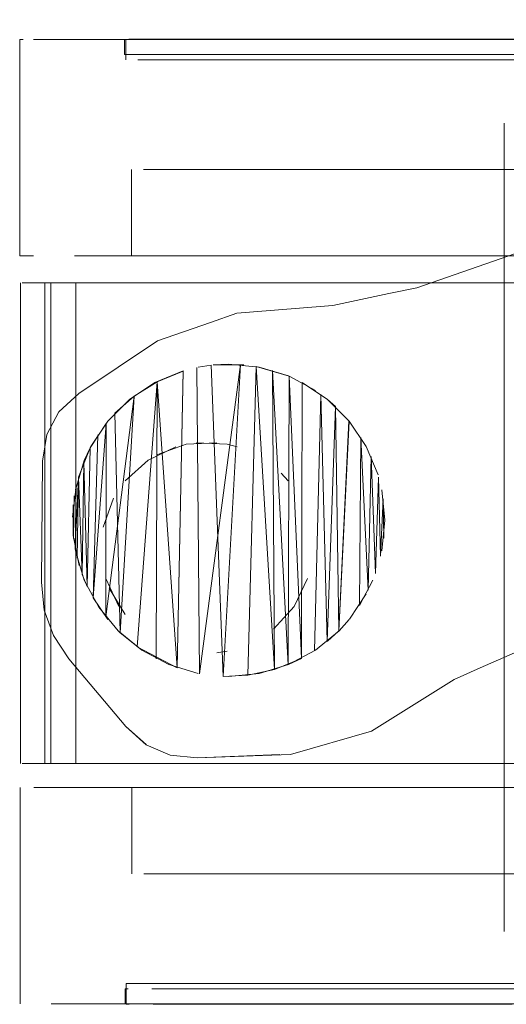
# Model space of a CAD drawing. Units: metres. Extents: x 2.28 to 10.41, y -6.33 to -0.77.
# Drawn here: x 3.3 to 3.32, y -4.64 to -4.6 of the extents above; entities that cross this region are included whole.
import ezdxf

# ---------------------------------------------------------------- set-up
doc = ezdxf.new("R2010")
doc.units = ezdxf.units.M
doc.header["$MEASUREMENT"] = 0

# ---------------------------------------------------------------- blocks, each defined once
blk = doc.blocks.new('29ca373e-d9f3-42eb-8b7d-aa83b33b17ce')
at = {"color": 8, "lineweight": 9, "true_color": 0x808080}
blk.add_lwpolyline([(3.327252, -4.638802), (3.32431, -4.638802), (3.321397, -4.638802), (3.31058, -4.638802)], dxfattribs=at)
blk = doc.blocks.new('f1fdf638-9d37-4cf9-a0d2-cd3c6ab82f14')
at = {"color": 8, "lineweight": 9, "true_color": 0x808080}
blk.add_lwpolyline([(3.318525, -4.598695), (3.315752, -4.598695), (3.31309, -4.598695), (3.318525, -4.598695), (3.321382, -4.598695), (3.324295, -4.598695), (3.327236, -4.598695)], dxfattribs=at)
blk.add_lwpolyline([(3.318525, -4.607688), (3.315752, -4.607688), (3.324295, -4.607688), (3.321382, -4.607688)], close=True, dxfattribs=at)
blk = doc.blocks.new('4b2c76ca-99e5-42de-8642-9ff018b06916')
at = {"color": 8, "lineweight": 9, "true_color": 0x808080}
blk.add_line((3.31058, -4.638802), (3.318541, -4.638802), dxfattribs=at)
blk = doc.blocks.new('391fcc42-e434-4a0c-989a-34346f7f9145')
at = {"color": 8, "lineweight": 9, "true_color": 0x808080}
blk.add_lwpolyline([(3.315768, -4.629809), (3.313106, -4.629809), (3.318541, -4.629809)], close=True, dxfattribs=at)
blk = doc.blocks.new('64789cb5-c676-480d-b4c2-68f5bd779ac5')
at = {"color": 8, "lineweight": 9, "true_color": 0x808080}
for points in [[(3.31309, -4.598695), (3.308199, -4.598695), (3.306017, -4.598695), (3.300771, -4.598695), (3.302285, -4.598695), (3.306017, -4.598695), (3.308199, -4.598695)], [(3.31309, -4.607688), (3.310564, -4.607688), (3.315752, -4.607688)], [(3.308214, -4.629809), (3.313106, -4.629809), (3.31058, -4.629809), (3.306032, -4.629809)]]:
    blk.add_lwpolyline(points, close=True, dxfattribs=at)
blk = doc.blocks.new('21eea18a-582b-433e-ad35-58eb408ed1c0')
at = {"color": 253, "lineweight": 9, "true_color": 0x979fa5}
blk.add_lwpolyline([(3.330218, -4.59867), (3.327668, -4.59867), (3.315401, -4.59867)], dxfattribs=at)
blk = doc.blocks.new('320f637c-07ad-4c31-b5e6-891868a392aa')
at = {"color": 8, "lineweight": 9, "true_color": 0x808080}
blk.add_lwpolyline([(3.325054, -4.598695), (3.327604, -4.598695), (3.313155, -4.598695), (3.311105, -4.598695)], dxfattribs=at)
at = {"color": 253, "lineweight": 9, "true_color": 0x979fa5}
blk.add_lwpolyline([(3.317725, -4.637965), (3.315417, -4.637965), (3.325133, -4.637965), (3.322607, -4.637965)], close=True, dxfattribs=at)
blk = doc.blocks.new('1e0eb311-46cf-49aa-af84-f6edaa7c7e05')
at = {"color": 253, "lineweight": 9, "true_color": 0x979fa5}
blk.add_line((3.322591, -4.599533), (3.309267, -4.599533), dxfattribs=at)
at = {"color": 8, "lineweight": 9, "true_color": 0x808080}
blk.add_line((3.322815, -4.607688), (3.315629, -4.607688), dxfattribs=at)
for points in [[(3.32253, -4.598695), (3.315344, -4.598695), (3.313155, -4.598695), (3.309214, -4.598695), (3.311105, -4.598695)], [(3.320355, -4.629809), (3.322831, -4.629809), (3.311406, -4.629809)]]:
    blk.add_lwpolyline(points, dxfattribs=at)
blk.add_lwpolyline([(3.317651, -4.599316), (3.320054, -4.599316), (3.32253, -4.599316), (3.320054, -4.599316), (3.317651, -4.599316), (3.315344, -4.599316)], close=True, dxfattribs=at)
blk = doc.blocks.new('c094d2c4-a34e-476e-a041-bab9c40240a3')
at = {"color": 8, "lineweight": 9, "true_color": 0x808080}
blk.add_line((3.31058, -4.638802), (3.308214, -4.638802), dxfattribs=at)
blk.add_lwpolyline([(3.308199, -4.607688), (3.306017, -4.607688), (3.308199, -4.607688), (3.310564, -4.607688)], close=True, dxfattribs=at)
blk = doc.blocks.new('88dd06ed-d330-4b78-9139-45b40ea13d0b')
at = {"color": 8, "lineweight": 9, "true_color": 0x808080}
blk.add_line((3.315359, -4.638181), (3.32007, -4.638181), dxfattribs=at)
for points in [[(3.317937, -4.604095), (3.32034, -4.604095), (3.315629, -4.604095), (3.31344, -4.604095), (3.306265, -4.604095)], [(3.335439, -4.607688), (3.337842, -4.607688), (3.335439, -4.607688), (3.332963, -4.607688), (3.31344, -4.607688), (3.315629, -4.607688)]]:
    blk.add_lwpolyline(points, dxfattribs=at)
blk = doc.blocks.new('d0a478a7-9a63-4238-9739-918c38528ccf')
at = {"color": 8, "lineweight": 9, "true_color": 0x808080}
blk.add_lwpolyline([(3.317667, -4.638802), (3.315359, -4.638802), (3.31317, -4.638802), (3.315359, -4.638802)], close=True, dxfattribs=at)
blk = doc.blocks.new('4fc2204c-d6a9-422d-9c6d-8f7aadfd8ed5')
at = {"color": 8, "lineweight": 9, "true_color": 0x808080}
blk.add_line((3.309515, -4.633402), (3.315645, -4.633402), dxfattribs=at)
at = {"color": 253, "lineweight": 9, "true_color": 0x979fa5}
for points in [[(3.315401, -4.59867), (3.313211, -4.59867), (3.327668, -4.59867)], [(3.315417, -4.638828), (3.309283, -4.638828), (3.307568, -4.638828), (3.302782, -4.638828)], [(3.315417, -4.638828), (3.317725, -4.638828), (3.309283, -4.638828), (3.307568, -4.638828)]]:
    blk.add_lwpolyline(points, dxfattribs=at)
at = {"color": 8, "lineweight": 9, "true_color": 0x808080}
blk.add_lwpolyline([(3.315645, -4.633402), (3.317952, -4.633402), (3.311406, -4.633402), (3.309515, -4.633402), (3.30628, -4.633402), (3.307801, -4.633402), (3.309515, -4.633402)], dxfattribs=at)
at = {"color": 253, "lineweight": 9, "true_color": 0x979fa5}
blk.add_lwpolyline([(3.313226, -4.637965), (3.315417, -4.637965), (3.311175, -4.637965)], close=True, dxfattribs=at)
blk = doc.blocks.new('d203fdb8-dced-453b-af2d-f2d91e00676b')
at = {"color": 8, "lineweight": 9, "true_color": 0x808080}
blk.add_line((3.309499, -4.604095), (3.31344, -4.604095), dxfattribs=at)
for points in [[(3.309214, -4.599316), (3.315344, -4.599316), (3.313155, -4.599316)], [(3.31317, -4.638802), (3.307515, -4.638802), (3.309229, -4.638802)]]:
    blk.add_lwpolyline(points, close=True, dxfattribs=at)
for points in [[(3.307515, -4.638181), (3.305995, -4.638181), (3.31317, -4.638181), (3.315359, -4.638181)], [(3.31317, -4.638181), (3.315359, -4.638181), (3.32007, -4.638181)]]:
    blk.add_lwpolyline(points, dxfattribs=at)
blk = doc.blocks.new('2972229b-5824-4c14-853c-1014756e7586')
at = {"color": 8, "lineweight": 9, "true_color": 0x808080}
blk.add_lwpolyline([(3.306032, -4.629809), (3.304055, -4.629809), (3.3023, -4.629809), (3.304055, -4.629809)], close=True, dxfattribs=at)
for points in [[(3.298535, -4.638802), (3.300786, -4.638802), (3.3023, -4.638802), (3.304055, -4.638802), (3.306032, -4.638802), (3.308214, -4.638802), (3.306032, -4.638802)], [(3.300786, -4.638802), (3.3023, -4.638802), (3.304055, -4.638802), (3.306032, -4.638802)]]:
    blk.add_lwpolyline(points, dxfattribs=at)
blk = doc.blocks.new('1fc7bf13-5bb2-458e-bc06-d78e1406b342')
at = {"color": 253, "lineweight": 9, "true_color": 0x979fa5}
blk.add_line((3.31116, -4.59867), (3.313211, -4.59867), dxfattribs=at)
at = {"color": 8, "lineweight": 9, "true_color": 0x808080}
for points in [[(3.31139, -4.607688), (3.31344, -4.607688), (3.31139, -4.607688), (3.307785, -4.607688), (3.306265, -4.607688), (3.303002, -4.607688)], [(3.320355, -4.629809), (3.309515, -4.629809), (3.311406, -4.629809)]]:
    blk.add_lwpolyline(points, dxfattribs=at)
at = {"color": 253, "lineweight": 9, "true_color": 0x979fa5}
blk.add_lwpolyline([(3.309283, -4.637965), (3.307568, -4.637965), (3.309283, -4.637965), (3.311175, -4.637965)], close=True, dxfattribs=at)
blk = doc.blocks.new('7a01af63-0d98-42e7-af3e-15488adb98a1')
at = {"color": 8, "lineweight": 9, "true_color": 0x808080}
blk.add_lwpolyline([(3.304039, -4.607688), (3.306017, -4.607688), (3.302285, -4.607688)], close=True, dxfattribs=at)
blk = doc.blocks.new('3365af27-2912-4df1-b07c-05136f898aba')
at = {"color": 8, "lineweight": 9, "true_color": 0x808080}
for points in [[(3.3075, -4.598695), (3.309214, -4.598695), (3.303576, -4.598695), (3.302096, -4.598695)], [(3.304667, -4.599316), (3.309214, -4.599316), (3.3075, -4.599316), (3.305979, -4.599316)], [(3.309499, -4.604095), (3.303002, -4.604095)]]:
    blk.add_lwpolyline(points, dxfattribs=at)
at = {"color": 253, "lineweight": 9, "true_color": 0x979fa5}
blk.add_lwpolyline([(3.307552, -4.59867), (3.31116, -4.59867), (3.309267, -4.59867), (3.306031, -4.59867)], close=True, dxfattribs=at)
blk.add_lwpolyline([(3.302146, -4.599533), (3.303626, -4.599533), (3.309267, -4.599533), (3.307552, -4.599533), (3.304718, -4.599533)], dxfattribs=at)
blk = doc.blocks.new('a6492ab2-94b6-4c0e-a94d-a31c3fe24cee')
at = {"color": 253, "lineweight": 9, "true_color": 0x979fa5}
for p, q in [((3.307568, -4.637965), (3.303642, -4.637965)), ((3.307568, -4.638828), (3.303642, -4.638828))]:
    blk.add_line(p, q, dxfattribs=at)
at = {"color": 8, "lineweight": 9, "true_color": 0x808080}
blk.add_lwpolyline([(3.307801, -4.629809), (3.30628, -4.629809), (3.307801, -4.629809), (3.309515, -4.629809)], close=True, dxfattribs=at)
blk = doc.blocks.new('bc73e88e-544c-4633-b40f-790f66a6d698')
at = {"color": 8, "lineweight": 9, "true_color": 0x808080}
for p, q in [((3.30628, -4.633402), (3.304968, -4.633402)), ((3.302732, -4.638802), (3.305995, -4.638802))]:
    blk.add_line(p, q, dxfattribs=at)
for points in [[(3.303861, -4.607688), (3.306265, -4.607688), (3.307785, -4.607688)], [(3.30628, -4.629809), (3.303017, -4.629809), (3.301897, -4.629809)], [(3.305995, -4.638181), (3.304683, -4.638181), (3.303591, -4.638181)], [(3.305995, -4.638802), (3.307515, -4.638802), (3.302732, -4.638802), (3.301612, -4.638802)]]:
    blk.add_lwpolyline(points, dxfattribs=at)
blk = doc.blocks.new('8ca245aa-fa8d-4ad8-8fdd-c37f9c85a4a9')
at = {"color": 8, "lineweight": 9, "true_color": 0x808080}
blk.add_line((3.300786, -4.629809), (3.3023, -4.629809), dxfattribs=at)
for points in [[(3.297804, -4.598695), (3.299511, -4.598695), (3.300771, -4.598695)], [(3.298535, -4.638802), (3.300786, -4.638802)]]:
    blk.add_lwpolyline(points, dxfattribs=at)
blk.add_lwpolyline([(3.300771, -4.607688), (3.299511, -4.607688), (3.300771, -4.607688), (3.302285, -4.607688)], close=True, dxfattribs=at)
blk = doc.blocks.new('85933a52-4cb4-4321-bef2-b6392b148110')
at = {"color": 8, "lineweight": 9, "true_color": 0x808080}
blk.add_line((3.302716, -4.599316), (3.304667, -4.599316), dxfattribs=at)
at = {"color": 253, "lineweight": 9, "true_color": 0x979fa5}
blk.add_lwpolyline([(3.301771, -4.59867), (3.306031, -4.59867), (3.304718, -4.59867), (3.302766, -4.59867)], dxfattribs=at)
at = {"color": 8, "lineweight": 9, "true_color": 0x808080}
blk.add_lwpolyline([(3.303877, -4.633402), (3.302397, -4.633402), (3.303877, -4.633402), (3.304968, -4.633402)], close=True, dxfattribs=at)
blk = doc.blocks.new('11379880-6771-4223-9113-33ccd0c72808')
at = {"color": 8, "lineweight": 9, "true_color": 0x808080}
for points in [[(3.300771, -4.598695), (3.299511, -4.598695), (3.297804, -4.598695)], [(3.299527, -4.629809), (3.300786, -4.629809), (3.299527, -4.629809), (3.29782, -4.629809)]]:
    blk.add_lwpolyline(points, dxfattribs=at)
blk.add_lwpolyline([(3.298519, -4.607688)], close=True, dxfattribs=at)
blk = doc.blocks.new('c418bbaa-e110-4ba3-9c45-f5eef656241d')
at = {"color": 253, "lineweight": 9, "true_color": 0x979fa5}
blk.add_line((3.302161, -4.637965), (3.303642, -4.637965), dxfattribs=at)
at = {"color": 8, "lineweight": 9, "true_color": 0x808080}
for points in [[(3.303002, -4.607688), (3.301882, -4.607688), (3.303002, -4.607688)], [(3.302732, -4.638181), (3.304683, -4.638181)]]:
    blk.add_lwpolyline(points, dxfattribs=at)
blk = doc.blocks.new('b98daef6-b614-434a-924a-7983d6b74b53')
at = {"color": 250, "lineweight": 9, "true_color": 0x333333}
for points in [[(3.298313, -4.628809), (3.299569, -4.628809), (3.299569, -4.608809), (3.298523, -4.608809), (3.297335, -4.608809)], [(3.300525, -4.608809), (3.29939, -4.608809), (3.298313, -4.608809), (3.299569, -4.608809)], [(3.299569, -4.628809), (3.298523, -4.628809), (3.298523, -4.608809)], [(3.298523, -4.628809), (3.297335, -4.628809)]]:
    blk.add_lwpolyline(points, dxfattribs=at)
blk = doc.blocks.new('77d49420-a295-46d2-bd09-4fee4e77ed23')
at = {"color": 8, "lineweight": 9, "true_color": 0x808080}
for points in [[(3.302716, -4.599316), (3.301596, -4.599316)], [(3.301737, -4.638802)]]:
    blk.add_lwpolyline(points, dxfattribs=at)
blk = doc.blocks.new('15707bbd-ab92-4d81-b0f8-2bb0e4b628ee')
at = {"color": 8, "lineweight": 9, "true_color": 0x808080}
blk.add_line((3.297804, -4.607688), (3.297372, -4.607688), dxfattribs=at)
blk = doc.blocks.new('ef2fd1c1-f83a-4edf-80cb-34edd5c27119')
at = {"color": 8, "lineweight": 9, "true_color": 0x808080}
for points in [[(3.301596, -4.599316), (3.302716, -4.599316), (3.305979, -4.599316)], [(3.302381, -4.604095), (3.306265, -4.604095)]]:
    blk.add_lwpolyline(points, dxfattribs=at)
blk.add_lwpolyline([(3.302023, -4.633402)], close=True, dxfattribs=at)
at = {"color": 253, "lineweight": 9, "true_color": 0x979fa5}
blk.add_lwpolyline([(3.307568, -4.637965), (3.302782, -4.637965), (3.301661, -4.637965)], dxfattribs=at)
blk.add_lwpolyline([(3.302161, -4.638828)], close=True, dxfattribs=at)
blk = doc.blocks.new('7c393e43-7bda-467c-adb7-696eb5b2213f')
at = {"color": 8, "lineweight": 9, "true_color": 0x808080}
blk.add_line((3.297372, -4.607688), (3.297227, -4.607688), dxfattribs=at)
blk.add_lwpolyline([(3.297387, -4.638802)], close=True, dxfattribs=at)
blk = doc.blocks.new('47e3235f-9f10-4fa4-8f02-6ba0ab0630ff')
at = {"color": 8, "lineweight": 9, "true_color": 0x808080}
blk.add_line((3.301737, -4.638181), (3.301612, -4.638181), dxfattribs=at)
at = {"color": 253, "lineweight": 9, "true_color": 0x979fa5}
blk.add_line((3.301661, -4.638828), (3.301787, -4.638828), dxfattribs=at)
at = {"color": 8, "lineweight": 9, "true_color": 0x808080}
for points in [[(3.301721, -4.598695)], [(3.301721, -4.598695), (3.3075, -4.598695)], [(3.302381, -4.604095)]]:
    blk.add_lwpolyline(points, dxfattribs=at)
at = {"color": 253, "lineweight": 9, "true_color": 0x979fa5}
for points in [[(3.302146, -4.59867)], [(3.304718, -4.599533), (3.302146, -4.599533)]]:
    blk.add_lwpolyline(points, dxfattribs=at)
blk = doc.blocks.new('6a1ce6e1-5476-4b72-bb22-0c72345712aa')
at = {"color": 250, "lineweight": 9, "true_color": 0x333333}
blk.add_lwpolyline([(3.297335, -4.608809)], dxfattribs=at)
blk = doc.blocks.new('37cb8d02-cd22-4c98-8f11-02d012b17719')
at = {"color": 18, "lineweight": 9, "true_color": 0x000000}
blk.add_line((3.317389, -4.6358), (3.317389, -4.602164), dxfattribs=at)
blk = doc.blocks.new('efcd8232-8ce2-43fe-8e7d-d7b4569c2aca')
at = {"color": 18, "lineweight": 9, "true_color": 0x000000}
for p, q in [((3.297227, -4.598695), (3.297227, -4.607688)), ((3.301596, -4.598695), (3.301596, -4.599316)), ((3.301646, -4.59867), (3.301646, -4.599533)), ((3.301882, -4.607688), (3.301882, -4.604095)), ((3.297243, -4.638802), (3.297243, -4.629809)), ((3.301897, -4.629809), (3.301897, -4.633402)), ((3.301661, -4.637965), (3.301661, -4.638828)), ((3.301612, -4.638802), (3.301612, -4.638181))]:
    blk.add_line(p, q, dxfattribs=at)
at = {"color": 8, "lineweight": 9, "true_color": 0x808080}
blk.add_line((3.297227, -4.598695), (3.297372, -4.598695), dxfattribs=at)
at = {"color": 253, "lineweight": 9, "true_color": 0x979fa5}
blk.add_lwpolyline([(3.301646, -4.599533)], dxfattribs=at)
at = {"color": 8, "lineweight": 9, "true_color": 0x808080}
blk.add_lwpolyline([(3.30628, -4.629809), (3.302397, -4.629809)], dxfattribs=at)
blk = doc.blocks.new('d434d710-81ee-4262-baa8-f79dfc28b343')
at = {"color": 18, "lineweight": 9, "true_color": 0x000000}
blk.add_line((3.297255, -4.628809), (3.297255, -4.608809), dxfattribs=at)
blk = doc.blocks.new('08dab792-79ab-450c-a6aa-074cb17e3539')
at = {"color": 18, "lineweight": 9, "true_color": 0x000000}
blk.add_line((3.298276, -4.628809), (3.298276, -4.608809), dxfattribs=at)
at = {"color": 250, "lineweight": 9, "true_color": 0x333333}
blk.add_lwpolyline([(3.298276, -4.628809), (3.29939, -4.628809)], dxfattribs=at)
blk = doc.blocks.new('6ded128b-ac48-4583-ba06-8c659d50cea8')
at = {"color": 8, "lineweight": 9, "true_color": 0x808080}
blk.add_lwpolyline([(3.299527, -4.629809), (3.29782, -4.629809)], dxfattribs=at)
blk = doc.blocks.new('25ed04ad-dea7-43a9-8220-474efb2d49aa')
at = {"color": 250, "lineweight": 9, "true_color": 0x333333}
for points in [[(3.297521, -4.608809), (3.299071, -4.608809)], [(3.297521, -4.628809), (3.299071, -4.628809)]]:
    blk.add_lwpolyline(points, dxfattribs=at)
blk = doc.blocks.new('e6f1befc-93fe-4d1a-bef1-a10d0509b80b')
at = {"color": 250, "lineweight": 9, "true_color": 0x333333}
blk.add_line((3.29939, -4.628809), (3.303874, -4.628809), dxfattribs=at)
blk = doc.blocks.new('0ee2c134-b22d-459e-b1ef-7635d45c8bd8')
at = {"color": 250, "lineweight": 9, "true_color": 0x333333}
for points in [[(3.299422, -4.618555), (3.299578, -4.617271), (3.299531, -4.619882)], [(3.299422, -4.618555)]]:
    blk.add_lwpolyline(points, dxfattribs=at)
at = {"color": 18, "lineweight": 9, "true_color": 0x000000}
blk.add_lwpolyline([(3.299422, -4.618555)], dxfattribs=at)
blk = doc.blocks.new('81895c15-0bcb-4b25-b907-ff80387a0d72')
at = {"color": 18, "lineweight": 9, "true_color": 0x000000}
blk.add_lwpolyline([(3.299546, -4.617424)], dxfattribs=at)
blk = doc.blocks.new('e9548788-c2f4-4cb9-8952-d0f099226564')
at = {"color": 250, "lineweight": 9, "true_color": 0x333333}
blk.add_lwpolyline([(3.299466, -4.619454), (3.299501, -4.617677)], close=True, dxfattribs=at)
blk = doc.blocks.new('bfb3b966-1489-41dc-9d26-b33eec55d4f0')
at = {"color": 18, "lineweight": 9, "true_color": 0x000000}
blk.add_line((3.299546, -4.61996), (3.299531, -4.619882), dxfattribs=at)
at = {"color": 250, "lineweight": 9, "true_color": 0x333333}
blk.add_lwpolyline([(3.299531, -4.619882), (3.299673, -4.616901), (3.299824, -4.620943)], dxfattribs=at)
blk = doc.blocks.new('5e3c4333-d24e-45df-abf5-61de7f7ece3a')
at = {"color": 18, "lineweight": 9, "true_color": 0x000000}
blk.add_line((3.299578, -4.617271), (3.299546, -4.617424), dxfattribs=at)
at = {"color": 250, "lineweight": 9, "true_color": 0x333333}
blk.add_lwpolyline([(3.300037, -4.621451), (3.300165, -4.615675), (3.299673, -4.616901), (3.299615, -4.620271)], dxfattribs=at)
blk = doc.blocks.new('e324c2d6-c5d7-46a8-ad00-c0d17be7cea1')
at = {"color": 18, "lineweight": 9, "true_color": 0x000000}
blk.add_lwpolyline([(3.299916, -4.62118), (3.299546, -4.61996)], dxfattribs=at)
blk = doc.blocks.new('a02792b2-d3f8-429c-8ebe-e520069718d5')
at = {"color": 18, "lineweight": 9, "true_color": 0x000000}
blk.add_lwpolyline([(3.299916, -4.616205)], dxfattribs=at)
blk = doc.blocks.new('184ac48f-1561-4de5-8c94-85be03c2b409')
at = {"color": 250, "lineweight": 9, "true_color": 0x333333}
blk.add_lwpolyline([(3.299824, -4.620943), (3.299894, -4.61626), (3.300037, -4.621451)], close=True, dxfattribs=at)
blk = doc.blocks.new('80c78e91-7888-4e88-8f51-271c13a89c32')
at = {"color": 250, "lineweight": 9, "true_color": 0x333333}
for p, q in [((3.299071, -4.608809), (3.301915, -4.608809)), ((3.299071, -4.628809), (3.308307, -4.628809))]:
    blk.add_line(p, q, dxfattribs=at)
blk = doc.blocks.new('13a984fd-59cf-4a7b-a47c-7fb8dd1aa6c9')
at = {"color": 250, "lineweight": 9, "true_color": 0x333333}
blk.add_lwpolyline([(3.300037, -4.621451), (3.300165, -4.615675)], dxfattribs=at)
at = {"color": 18, "lineweight": 9, "true_color": 0x000000}
blk.add_lwpolyline([(3.30028, -4.621918)], dxfattribs=at)
blk = doc.blocks.new('14b531ae-422c-4b13-a278-724716c26ae5')
at = {"color": 18, "lineweight": 9, "true_color": 0x000000}
blk.add_line((3.300165, -4.615675), (3.299916, -4.616205), dxfattribs=at)
blk.add_lwpolyline([(3.300165, -4.615675), (3.300823, -4.614662)], dxfattribs=at)
at = {"color": 250, "lineweight": 9, "true_color": 0x333333}
blk.add_lwpolyline([(3.300823, -4.614662), (3.30028, -4.621918), (3.300479, -4.615142)], dxfattribs=at)
blk = doc.blocks.new('104c7b2a-e866-46f7-9475-b926bb605951')
at = {"color": 250, "lineweight": 9, "true_color": 0x333333}
blk.add_line((3.300525, -4.608809), (3.314151, -4.608809), dxfattribs=at)
at = {"color": 18, "lineweight": 9, "true_color": 0x000000}
blk.add_lwpolyline([(3.300897, -4.622816), (3.30028, -4.621918)], dxfattribs=at)
blk = doc.blocks.new('f357b6d8-6f3d-44be-a935-a23fc4fc560b')
at = {"color": 8, "lineweight": 9, "true_color": 0x808080}
blk.add_line((3.305995, -4.638181), (3.304683, -4.638181), dxfattribs=at)
blk = doc.blocks.new('a27a35e9-a136-4e1b-8a2e-cfae1f041c6f')
at = {"color": 250, "lineweight": 9, "true_color": 0x333333}
for points in [[(3.300823, -4.614662), (3.300812, -4.622711), (3.30199, -4.613524), (3.301186, -4.614239), (3.301413, -4.623375)], [(3.300823, -4.614662), (3.300812, -4.622711)]]:
    blk.add_lwpolyline(points, dxfattribs=at)
blk = doc.blocks.new('8d86297f-2f8b-4925-88fd-d52eeaa5ab16')
at = {"color": 18, "lineweight": 9, "true_color": 0x000000}
blk.add_lwpolyline([(3.301325, -4.614096)], dxfattribs=at)
blk = doc.blocks.new('a0922fda-6837-465e-866e-3eaed65775e4')
at = {"color": 18, "lineweight": 9, "true_color": 0x000000}
blk.add_line((3.301325, -4.623288), (3.301413, -4.623375), dxfattribs=at)
at = {"color": 250, "lineweight": 9, "true_color": 0x333333}
blk.add_lwpolyline([(3.301413, -4.623375), (3.30199, -4.613524), (3.302951, -4.612929), (3.302905, -4.62445)], dxfattribs=at)
at = {"color": 18, "lineweight": 9, "true_color": 0x000000}
blk.add_lwpolyline([(3.30231, -4.624097), (3.301413, -4.623375)], dxfattribs=at)
blk = doc.blocks.new('eaa53d49-73ad-4d69-877e-7a042930ee97')
at = {"color": 18, "lineweight": 9, "true_color": 0x000000}
blk.add_lwpolyline([(3.301798, -4.613668)], dxfattribs=at)
blk = doc.blocks.new('4601001d-4521-49e9-940d-dcf62318cb5c')
at = {"color": 250, "lineweight": 9, "true_color": 0x333333}
blk.add_lwpolyline([(3.30378, -4.624828), (3.302951, -4.612929), (3.304032, -4.612487), (3.30378, -4.624828), (3.302113, -4.62396), (3.302951, -4.612929)], dxfattribs=at)
blk = doc.blocks.new('6702bd63-860e-417e-a166-90cdf9f112dd')
at = {"color": 250, "lineweight": 9, "true_color": 0x333333}
blk.add_line((3.301915, -4.608809), (3.308307, -4.608809), dxfattribs=at)
blk = doc.blocks.new('ff8fdc48-1b0f-4f27-90ef-00c04a8c27d6')
at = {"color": 18, "lineweight": 9, "true_color": 0x000000}
blk.add_lwpolyline([(3.302858, -4.624425)], dxfattribs=at)
blk = doc.blocks.new('58b97248-c11e-4edc-abc3-eb7573d2ef10')
at = {"color": 8, "lineweight": 9, "true_color": 0x808080}
for p, q in [((3.307785, -4.607688), (3.31139, -4.607688)), ((3.31317, -4.638181), (3.307515, -4.638181))]:
    blk.add_line(p, q, dxfattribs=at)
blk = doc.blocks.new('d43e7e46-541a-4c13-9b33-15f286a2b4b9')
at = {"color": 250, "lineweight": 9, "true_color": 0x333333}
blk.add_line((3.3085, -4.628809), (3.303874, -4.628809), dxfattribs=at)
blk = doc.blocks.new('4a2d9762-a150-43e6-88ce-0b7b7dacc824')
at = {"color": 250, "lineweight": 9, "true_color": 0x333333}
blk.add_lwpolyline([(3.30378, -4.624828), (3.304035, -4.612472), (3.302858, -4.61296)], dxfattribs=at)
at = {"color": 18, "lineweight": 9, "true_color": 0x000000}
blk.add_lwpolyline([(3.304035, -4.624912)], dxfattribs=at)
blk = doc.blocks.new('a140f0f2-0f7b-4146-b320-062dbb21a6e3')
at = {"color": 250, "lineweight": 9, "true_color": 0x333333}
blk.add_lwpolyline([(3.304606, -4.612336)], dxfattribs=at)
blk = doc.blocks.new('cec06dc7-6bd0-458a-992f-96eafcf2d5ae')
at = {"color": 253, "lineweight": 9, "true_color": 0x979fa5}
blk.add_line((3.315401, -4.599533), (3.309267, -4.599533), dxfattribs=at)
blk = doc.blocks.new('805c3192-5d93-4011-a95e-dc6525e8b308')
at = {"color": 250, "lineweight": 9, "true_color": 0x333333}
blk.add_lwpolyline([(3.304718, -4.625078), (3.304606, -4.612336), (3.304718, -4.625078), (3.306413, -4.612211), (3.305697, -4.625188)], dxfattribs=at)
blk = doc.blocks.new('a342cd42-2a87-40ee-b00b-5da19bd121cb')
at = {"color": 18, "lineweight": 9, "true_color": 0x000000}
blk.add_lwpolyline([(3.305285, -4.625161)], dxfattribs=at)
blk = doc.blocks.new('3617aea0-22c1-4325-9d5b-f5f68d6d049a')
at = {"color": 18, "lineweight": 9, "true_color": 0x000000}
blk.add_line((3.304654, -4.612317), (3.305195, -4.612237), dxfattribs=at)
at = {"color": 250, "lineweight": 9, "true_color": 0x333333}
blk.add_lwpolyline([(3.308957, -4.62444), (3.307834, -4.624905), (3.30707, -4.612295), (3.306726, -4.625141), (3.305697, -4.625188), (3.305195, -4.612237)], dxfattribs=at)
at = {"color": 18, "lineweight": 9, "true_color": 0x000000}
blk.add_lwpolyline([(3.30656, -4.612224), (3.305285, -4.612224)], dxfattribs=at)
blk = doc.blocks.new('759bb5da-4c8b-438b-9f9b-ece694c6992e')
at = {"color": 18, "lineweight": 9, "true_color": 0x000000}
blk.add_lwpolyline([(3.305285, -4.625161)], dxfattribs=at)
blk = doc.blocks.new('acda19c2-20d2-4392-b885-a92f59e2c448')
at = {"color": 250, "lineweight": 9, "true_color": 0x333333}
blk.add_lwpolyline([(3.307751, -4.612455), (3.307834, -4.624905), (3.306726, -4.625141), (3.30707, -4.612295), (3.308439, -4.612699), (3.308398, -4.624703)], close=True, dxfattribs=at)
at = {"color": 18, "lineweight": 9, "true_color": 0x000000}
blk.add_lwpolyline([(3.30656, -4.625161)], dxfattribs=at)
blk = doc.blocks.new('76ebac98-e1b4-4267-9985-e4b7c03eb275')
at = {"color": 18, "lineweight": 9, "true_color": 0x000000}
blk.add_lwpolyline([(3.30656, -4.612224)], dxfattribs=at)
blk = doc.blocks.new('cc80a70a-c876-4685-b48f-f2ac88db897c')
at = {"color": 8, "lineweight": 9, "true_color": 0x808080}
blk.add_line((3.31344, -4.604095), (3.317937, -4.604095), dxfattribs=at)
blk = doc.blocks.new('c8e17939-9667-4404-9064-0f80fc6934af')
at = {"color": 18, "lineweight": 9, "true_color": 0x000000}
blk.add_lwpolyline([(3.30781, -4.612472)], dxfattribs=at)
blk = doc.blocks.new('a5a25931-6072-4bb4-a024-e9fe28dc86aa')
at = {"color": 250, "lineweight": 9, "true_color": 0x333333}
blk.add_line((3.3085, -4.628809), (3.314151, -4.628809), dxfattribs=at)
blk = doc.blocks.new('1497c63a-758d-4229-824f-34c3ede51553')
at = {"color": 250, "lineweight": 9, "true_color": 0x333333}
blk.add_lwpolyline([(3.308988, -4.61296), (3.308957, -4.62444), (3.308439, -4.612699)], dxfattribs=at)
at = {"color": 18, "lineweight": 9, "true_color": 0x000000}
blk.add_lwpolyline([(3.309535, -4.613288), (3.308439, -4.612699)], dxfattribs=at)
blk = doc.blocks.new('885e2054-e063-4ed0-8887-be6a3896caca')
at = {"color": 253, "lineweight": 9, "true_color": 0x979fa5}
blk.add_line((3.322591, -4.599533), (3.315401, -4.599533), dxfattribs=at)
at = {"color": 18, "lineweight": 9, "true_color": 0x000000}
blk.add_line((3.308957, -4.62444), (3.308411, -4.624697), dxfattribs=at)
at = {"color": 250, "lineweight": 9, "true_color": 0x333333}
blk.add_lwpolyline([(3.310932, -4.61455), (3.310511, -4.623297), (3.310377, -4.613958), (3.310023, -4.623735), (3.30977, -4.613454), (3.309502, -4.624116)], dxfattribs=at)
blk = doc.blocks.new('6dc12d0b-89dc-4c38-8979-7730f3e13221')
at = {"color": 250, "lineweight": 9, "true_color": 0x333333}
for p, q in [((3.308307, -4.608809), (3.319714, -4.608809)), ((3.316646, -4.628809), (3.308307, -4.628809))]:
    blk.add_line(p, q, dxfattribs=at)
blk = doc.blocks.new('39f88cca-ba57-42d8-aaf8-875f4a87c753')
at = {"color": 18, "lineweight": 9, "true_color": 0x000000}
blk.add_lwpolyline([(3.309535, -4.613288)], dxfattribs=at)
blk = doc.blocks.new('a57c0bd9-24ba-4f17-88cc-a2e5f727bc79')
at = {"color": 18, "lineweight": 9, "true_color": 0x000000}
blk.add_line((3.310377, -4.613958), (3.310047, -4.613668), dxfattribs=at)
blk.add_lwpolyline([(3.310377, -4.613958)], dxfattribs=at)
blk = doc.blocks.new('b1a9ee14-c73a-4f87-874f-0193221db2f5')
at = {"color": 18, "lineweight": 9, "true_color": 0x000000}
blk.add_line((3.310047, -4.623717), (3.310511, -4.623297), dxfattribs=at)
at = {"color": 250, "lineweight": 9, "true_color": 0x333333}
blk.add_lwpolyline([(3.311657, -4.615628), (3.310949, -4.614569), (3.310511, -4.623297), (3.310932, -4.61455)], dxfattribs=at)
blk = doc.blocks.new('2e02b93f-1ade-4f26-817f-a23565e5711d')
at = {"color": 250, "lineweight": 9, "true_color": 0x333333}
blk.add_lwpolyline([(3.312381, -4.619434), (3.31236, -4.617792), (3.31225, -4.62018), (3.31217, -4.616896), (3.312035, -4.620908), (3.311858, -4.616038), (3.311738, -4.621597), (3.311435, -4.615249), (3.311373, -4.622233), (3.31193, -4.62118)], dxfattribs=at)
at = {"color": 18, "lineweight": 9, "true_color": 0x000000}
blk.add_lwpolyline([(3.311657, -4.621756), (3.310959, -4.622802)], dxfattribs=at)
blk = doc.blocks.new('b7b41f71-4ac3-4dc3-9129-feda28fbb9d3')
at = {"color": 18, "lineweight": 9, "true_color": 0x000000}
blk.add_lwpolyline([(3.311657, -4.615628)], dxfattribs=at)
blk = doc.blocks.new('daa5f50d-c101-4734-a45b-1f87dab56953')
at = {"color": 18, "lineweight": 9, "true_color": 0x000000}
blk.add_lwpolyline([(3.31193, -4.62118)], dxfattribs=at)
blk = doc.blocks.new('e222d125-16af-4054-a2ca-323284da372c')
at = {"color": 18, "lineweight": 9, "true_color": 0x000000}
blk.add_lwpolyline([(3.31193, -4.616205)], dxfattribs=at)
blk = doc.blocks.new('4dffe6af-26e4-4487-86c6-784ef8f60e53')
at = {"color": 18, "lineweight": 9, "true_color": 0x000000}
blk.add_lwpolyline([(3.312145, -4.620579)], dxfattribs=at)
blk = doc.blocks.new('597d1573-443d-493a-9808-cdf9fc2055cc')
at = {"color": 18, "lineweight": 9, "true_color": 0x000000}
for points in [[(3.3123, -4.617424)], [(3.3123, -4.61996)]]:
    blk.add_lwpolyline(points, dxfattribs=at)
blk = doc.blocks.new('1ad172fa-6fd8-4918-a2e5-c81d7ad195d9')
at = {"color": 18, "lineweight": 9, "true_color": 0x000000}
for points in [[(3.3123, -4.617424)], [(3.312393, -4.619329)]]:
    blk.add_lwpolyline(points, dxfattribs=at)
at = {"color": 250, "lineweight": 9, "true_color": 0x333333}
blk.add_lwpolyline([(3.31236, -4.617792), (3.312381, -4.619434)], close=True, dxfattribs=at)
blk = doc.blocks.new('d7496549-5005-48f1-9747-7eabdecd8101')
at = {"color": 250, "lineweight": 9, "true_color": 0x333333}
for p, q in [((3.314151, -4.608809), (3.320517, -4.608809)), ((3.317265, -4.628809), (3.314151, -4.628809))]:
    blk.add_line(p, q, dxfattribs=at)
blk = doc.blocks.new('a11bdb9d-0363-4094-8987-c0e9a69fe59f')
at = {"color": 250, "lineweight": 9, "true_color": 0x333333}
blk.add_line((3.317265, -4.628809), (3.330642, -4.628809), dxfattribs=at)
blk = doc.blocks.new('0254d990-b4dc-42d4-8e1b-ab4f269831d1')
at = {"color": 253, "lineweight": 9, "true_color": 0x979fa5}
for p, q in [((3.305864, -4.61553), (3.306281, -4.615635)), ((3.305864, -4.624137), (3.305437, -4.624201))]:
    blk.add_line(p, q, dxfattribs=at)
for points in [[(3.302569, -4.616185), (3.303733, -4.615635)], [(3.305437, -4.615467), (3.304151, -4.61553), (3.302938, -4.615964)], [(3.304577, -4.615467), (3.305864, -4.61553)], [(3.304577, -4.615467)], [(3.306687, -4.61578)], [(3.301614, -4.61705), (3.302569, -4.616185)], [(3.301614, -4.61705), (3.302569, -4.616185)], [(3.307446, -4.616185)], [(3.3084, -4.61705)], [(3.300807, -4.621108), (3.301358, -4.622272)], [(3.309207, -4.621108), (3.308657, -4.622272), (3.307792, -4.623226)], [(3.309207, -4.621108)], [(3.301614, -4.622617), (3.300952, -4.621513)], [(3.307792, -4.623226), (3.308657, -4.622272)]]:
    blk.add_lwpolyline(points, dxfattribs=at)
for points in [[(3.300702, -4.618978), (3.301136, -4.617765)], [(3.309062, -4.618155)], [(3.309207, -4.61856)], [(3.300618, -4.619834)], [(3.309375, -4.620264)], [(3.309312, -4.62069)], [(3.301904, -4.622937)], [(3.302569, -4.623482)], [(3.307446, -4.623482)], [(3.303328, -4.623888)], [(3.304151, -4.624137)], [(3.304577, -4.624201)], [(3.306687, -4.623888)]]:
    blk.add_lwpolyline(points, close=True, dxfattribs=at)
blk = doc.blocks.new('e77a753b-c4e0-4123-83f4-c4646f25591e')
at = {"color": 250, "lineweight": 9, "true_color": 0x333333}
blk.add_line((3.316646, -4.628809), (3.326075, -4.628809), dxfattribs=at)
blk = doc.blocks.new('3dfec178-f045-48a6-8fec-ff7c866ce88c')
at = {"color": 250, "lineweight": 9, "true_color": 0x333333}
for p, q in [((3.305923, -4.612192), (3.305285, -4.612224)), ((3.310949, -4.622816), (3.31052, -4.623288))]:
    blk.add_line(p, q, dxfattribs=at)
for points in [[(3.305923, -4.612192), (3.307191, -4.612317), (3.308411, -4.612687)], [(3.302858, -4.61296), (3.301798, -4.613668)], [(3.308988, -4.61296), (3.310047, -4.613668), (3.310949, -4.614569)], [(3.301798, -4.613668), (3.300897, -4.614569), (3.300188, -4.615628)], [(3.311657, -4.615628), (3.312145, -4.616805)], [(3.299546, -4.617424), (3.299916, -4.616205)], [(3.312425, -4.618692), (3.3123, -4.617424)], [(3.299701, -4.620579), (3.299452, -4.619329), (3.299452, -4.618055)], [(3.312425, -4.618692), (3.3123, -4.61996)], [(3.300516, -4.622303), (3.299916, -4.62118)], [(3.300516, -4.622303), (3.301325, -4.623288)], [(3.301325, -4.623288), (3.30231, -4.624097), (3.303434, -4.624697), (3.304654, -4.625067)], [(3.31052, -4.623288), (3.309535, -4.624097)], [(3.307191, -4.625067), (3.308411, -4.624697), (3.309535, -4.624097)], [(3.307191, -4.625067), (3.305923, -4.625192)]]:
    blk.add_lwpolyline(points, dxfattribs=at)
blk = doc.blocks.new('530b264e-4819-4601-b1ef-b076049d512a')
at = {"color": 253, "lineweight": 9, "true_color": 0x979fa5}
blk.add_line((3.308111, -4.616731), (3.3084, -4.61705), dxfattribs=at)
blk = doc.blocks.new('a2c43f7d-cc68-4f60-9797-fe442bea8d22')
at = {"color": 18, "lineweight": 9, "true_color": 0x000000}
for points in [[(3.299279, -4.624456), (3.301649, -4.627268), (3.302493, -4.628024), (3.301649, -4.627268), (3.302497, -4.628029)], [(3.311868, -4.627459), (3.308501, -4.628436), (3.304615, -4.628577), (3.308056, -4.628435), (3.304615, -4.628578), (3.303486, -4.628466), (3.302497, -4.628029)]]:
    blk.add_lwpolyline(points, dxfattribs=at)
blk = doc.blocks.new('8bb009be-e4b9-4a05-b464-9563f831456f')
at = {"color": 18, "lineweight": 9, "true_color": 0x000000}
blk.add_lwpolyline([(3.311868, -4.627459), (3.315309, -4.625317), (3.316399, -4.624831), (3.318592, -4.623879)], dxfattribs=at)
blk = doc.blocks.new('6ab5f578-3a77-47ee-8032-4ac4825a7050')
at = {"color": 18, "lineweight": 9, "true_color": 0x000000}
for points in [[(3.298855, -4.614182), (3.298351, -4.615119), (3.298175, -4.616233), (3.298131, -4.621272), (3.298252, -4.622428)], [(3.298252, -4.622428), (3.298634, -4.623489), (3.299279, -4.624456)]]:
    blk.add_lwpolyline(points, dxfattribs=at)
blk = doc.blocks.new('8e5acbf5-833d-4403-b8ff-89fab409a3e2')
at = {"color": 18, "lineweight": 9, "true_color": 0x000000}
blk.add_lwpolyline([(3.298855, -4.614182), (3.29969, -4.613423), (3.302966, -4.611223), (3.305164, -4.610456)], dxfattribs=at)
blk = doc.blocks.new('e1e55d05-fc16-4be0-93c4-3d931af97d50')
at = {"color": 18, "lineweight": 9, "true_color": 0x000000}
blk.add_lwpolyline([(3.312593, -4.60926), (3.310257, -4.609751), (3.306263, -4.610072), (3.305164, -4.610456)], dxfattribs=at)
blk = doc.blocks.new('9c9caef3-2241-4286-945c-0c5583e7da97')
at = {"color": 18, "lineweight": 9, "true_color": 0x000000}
blk.add_lwpolyline([(3.312593, -4.60926), (3.313761, -4.609014), (3.575489, -4.517985), (3.578657, -4.514397), (3.580982, -4.51087), (3.582811, -4.507092)], dxfattribs=at)
blk = doc.blocks.new('ba103286-1888-4f14-84af-cae11e2303a3')
for name in ['efcd8232-8ce2-43fe-8e7d-d7b4569c2aca', '8ca245aa-fa8d-4ad8-8fdd-c37f9c85a4a9', '11379880-6771-4223-9113-33ccd0c72808', '64789cb5-c676-480d-b4c2-68f5bd779ac5', '77d49420-a295-46d2-bd09-4fee4e77ed23', '47e3235f-9f10-4fa4-8f02-6ba0ab0630ff', 'bc73e88e-544c-4633-b40f-790f66a6d698', '85933a52-4cb4-4321-bef2-b6392b148110', '3365af27-2912-4df1-b07c-05136f898aba', '4fc2204c-d6a9-422d-9c6d-8f7aadfd8ed5', '1fc7bf13-5bb2-458e-bc06-d78e1406b342', 'a6492ab2-94b6-4c0e-a94d-a31c3fe24cee', 'c094d2c4-a34e-476e-a041-bab9c40240a3', '88dd06ed-d330-4b78-9139-45b40ea13d0b', '1e0eb311-46cf-49aa-af84-f6edaa7c7e05', 'a57c0bd9-24ba-4f17-88cc-a2e5f727bc79', '29ca373e-d9f3-42eb-8b7d-aa83b33b17ce', '320f637c-07ad-4c31-b5e6-891868a392aa', 'f1fdf638-9d37-4cf9-a0d2-cd3c6ab82f14', 'd0a478a7-9a63-4238-9739-918c38528ccf', '21eea18a-582b-433e-ad35-58eb408ed1c0', 'ef2fd1c1-f83a-4edf-80cb-34edd5c27119', 'd203fdb8-dced-453b-af2d-f2d91e00676b', '885e2054-e063-4ed0-8887-be6a3896caca', 'cec06dc7-6bd0-458a-992f-96eafcf2d5ae', '37cb8d02-cd22-4c98-8f11-02d012b17719', 'cc80a70a-c876-4685-b48f-f2ac88db897c', '7c393e43-7bda-467c-adb7-696eb5b2213f', '15707bbd-ab92-4d81-b0f8-2bb0e4b628ee', '2972229b-5824-4c14-853c-1014756e7586', 'c418bbaa-e110-4ba3-9c45-f5eef656241d', '7a01af63-0d98-42e7-af3e-15488adb98a1', '58b97248-c11e-4edc-abc3-eb7573d2ef10', '4b2c76ca-99e5-42de-8642-9ff018b06916', 'd434d710-81ee-4262-baa8-f79dfc28b343', 'b98daef6-b614-434a-924a-7983d6b74b53', '6a1ce6e1-5476-4b72-bb22-0c72345712aa', '25ed04ad-dea7-43a9-8220-474efb2d49aa', '08dab792-79ab-450c-a6aa-074cb17e3539', '80c78e91-7888-4e88-8f51-271c13a89c32', '104c7b2a-e866-46f7-9475-b926bb605951', '6702bd63-860e-417e-a166-90cdf9f112dd', '6dc12d0b-89dc-4c38-8979-7730f3e13221', 'd7496549-5005-48f1-9747-7eabdecd8101', '6ab5f578-3a77-47ee-8032-4ac4825a7050', '3dfec178-f045-48a6-8fec-ff7c866ce88c', '4601001d-4521-49e9-940d-dcf62318cb5c', '4a2d9762-a150-43e6-88ce-0b7b7dacc824', '805c3192-5d93-4011-a95e-dc6525e8b308', 'a140f0f2-0f7b-4146-b320-062dbb21a6e3', '3617aea0-22c1-4325-9d5b-f5f68d6d049a', '76ebac98-e1b4-4267-9985-e4b7c03eb275', 'acda19c2-20d2-4392-b885-a92f59e2c448', 'c8e17939-9667-4404-9064-0f80fc6934af', 'a0922fda-6837-465e-866e-3eaed65775e4', '1497c63a-758d-4229-824f-34c3ede51553', '39f88cca-ba57-42d8-aaf8-875f4a87c753', 'a27a35e9-a136-4e1b-8a2e-cfae1f041c6f', 'eaa53d49-73ad-4d69-877e-7a042930ee97', '8d86297f-2f8b-4925-88fd-d52eeaa5ab16', 'b1a9ee14-c73a-4f87-874f-0193221db2f5', '14b531ae-422c-4b13-a278-724716c26ae5', '2e02b93f-1ade-4f26-817f-a23565e5711d', '5e3c4333-d24e-45df-abf5-61de7f7ece3a', '13a984fd-59cf-4a7b-a47c-7fb8dd1aa6c9', '0254d990-b4dc-42d4-8e1b-ab4f269831d1', 'b7b41f71-4ac3-4dc3-9129-feda28fbb9d3', 'a02792b2-d3f8-429c-8ebe-e520069718d5', 'e222d125-16af-4054-a2ca-323284da372c', '184ac48f-1561-4de5-8c94-85be03c2b409', 'bfb3b966-1489-41dc-9d26-b33eec55d4f0', '530b264e-4819-4601-b1ef-b076049d512a', '0ee2c134-b22d-459e-b1ef-7635d45c8bd8', '81895c15-0bcb-4b25-b907-ff80387a0d72', '597d1573-443d-493a-9808-cdf9fc2055cc', '1ad172fa-6fd8-4918-a2e5-c81d7ad195d9', 'e9548788-c2f4-4cb9-8952-d0f099226564', 'e324c2d6-c5d7-46a8-ad00-c0d17be7cea1', '8e5acbf5-833d-4403-b8ff-89fab409a3e2', '4dffe6af-26e4-4487-86c6-784ef8f60e53', 'daa5f50d-c101-4734-a45b-1f87dab56953', 'ff8fdc48-1b0f-4f27-90ef-00c04a8c27d6', 'a342cd42-2a87-40ee-b00b-5da19bd121cb', '759bb5da-4c8b-438b-9f9b-ece694c6992e', 'e6f1befc-93fe-4d1a-bef1-a10d0509b80b', 'd43e7e46-541a-4c13-9b33-15f286a2b4b9', 'e1e55d05-fc16-4be0-93c4-3d931af97d50', 'a5a25931-6072-4bb4-a024-e9fe28dc86aa', 'e77a753b-c4e0-4123-83f4-c4646f25591e', 'a11bdb9d-0363-4094-8987-c0e9a69fe59f', '6ded128b-ac48-4583-ba06-8c659d50cea8', '391fcc42-e434-4a0c-989a-34346f7f9145', 'f357b6d8-6f3d-44be-a935-a23fc4fc560b', '9c9caef3-2241-4286-945c-0c5583e7da97', '8bb009be-e4b9-4a05-b464-9563f831456f', 'a2c43f7d-cc68-4f60-9797-fe442bea8d22']:
    blk.add_blockref(name, (0, 0))

msp = doc.modelspace()

# ---------------------------------------------------------------- block references
msp.add_blockref('ba103286-1888-4f14-84af-cae11e2303a3', (0, 0))

doc.saveas('drawing.dxf')
